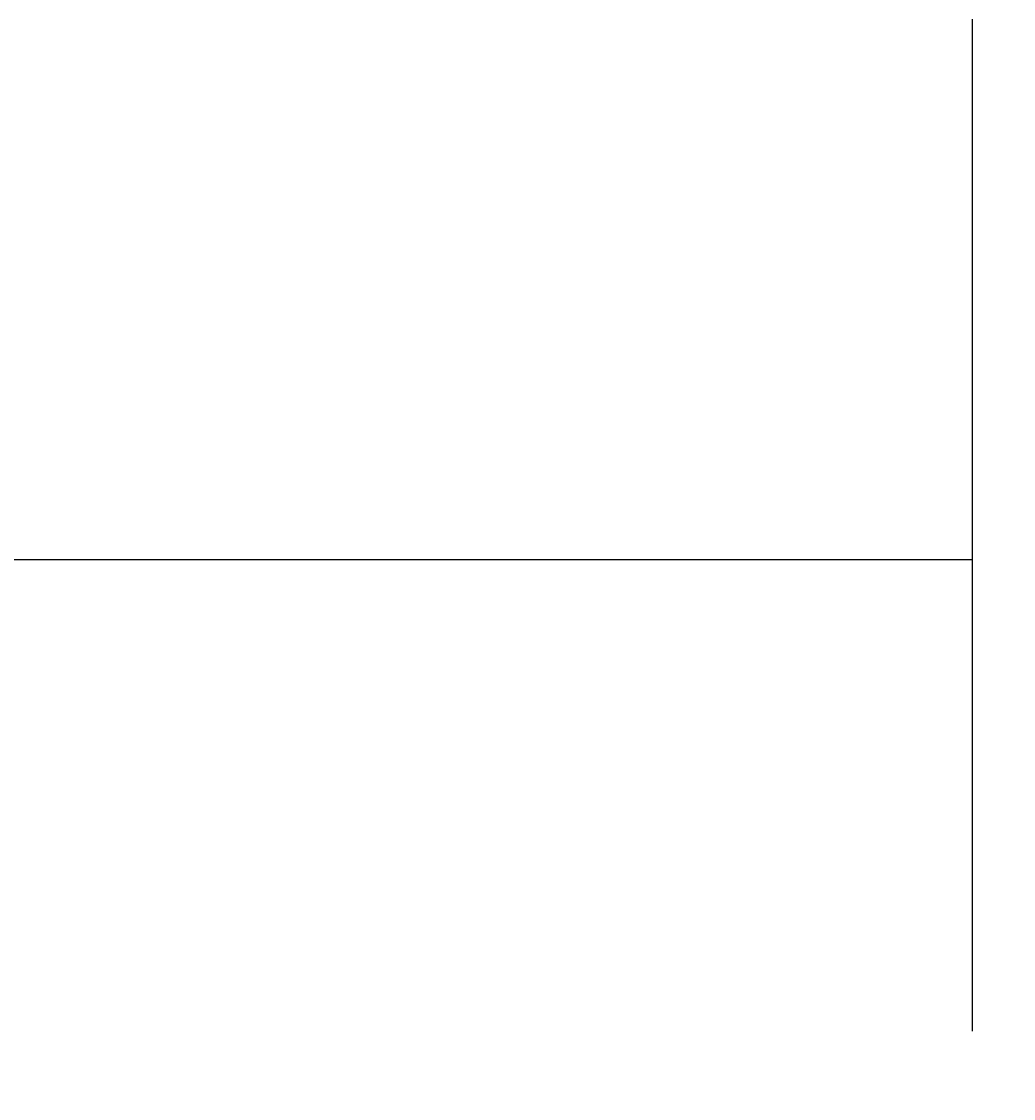
# Model space of a CAD drawing. Extents: x 0 to 2585, y -1941 to 2970.
# Drawn here: x 1452 to 1480, y 1080 to 1110 of the extents above; entities that cross this region are included whole.
import ezdxf

# ---------------------------------------------------------------- set-up
doc = ezdxf.new("R2010")
doc.units = 0
doc.header["$LTSCALE"] = 10
doc.layers.get('0').update_dxf_attribs({"linetype": 'CONTINUOUS'})
doc.layers.get('DEFPOINTS').update_dxf_attribs({"linetype": 'CONTINUOUS'})
for name, color, linetype in [('レイヤー_1', 7, 'CONTINUOUS'), ('寸法', 3, 'CONTINUOUS'), ('文字', 4, 'CONTINUOUS')]:
    doc.layers.add(name, color=color, linetype=linetype)
doc.styles.add('JAPANESE', font='romans.shx', dxfattribs={"bigfont": 'bigfont.shx'})
doc.dimstyles.get("Standard").update_dxf_attribs({"dimtxt": 0.18, "dimasz": 0.18, "dimexe": 0.18, "dimexo": 0.0625, "dimgap": 0.09, "dimtad": 0, "dimtih": 1, "dimtoh": 1, "dimzin": 0, "dimcen": 0.09, "dimazin": 3, "dimtfac": 1, "dimtofl": 0, "dimtmove": 0, "dimatfit": 3})

# ---------------------------------------------------------------- blocks, each defined once
blk = doc.blocks.new('_OPEN30')
at = {"color": 0, "linetype": 'BYBLOCK'}
for p, q in [((-1, 0.2679), (0, 0)), ((0, 0), (-1, -0.2679)), ((0, 0), (-1, 0))]:
    blk.add_line(p, q, dxfattribs=at)
blk = doc.blocks.new('*U42')
at = {"layer": '寸法', "color": 0, "style": 'JAPANESE'}
blk.add_text('182', height=25, dxfattribs=at).set_placement((1379.954, 1023.356))
blk = doc.blocks.new('*D10')
at = {"layer": 'DEFPOINTS', "color": 0}
for p in [(1326.69, 1110.083), (1508.218, 1082.954), (1508.218, 1013.356)]:
    blk.add_point(p, dxfattribs=at)
at = {"layer": '寸法', "color": 0}
for p, q in [((1326.69, 1090.083), (1326.69, 1013.356)), ((1508.218, 1062.954), (1508.218, 1013.356)), ((1351.69, 1013.356), (1483.218, 1013.356))]:
    blk.add_line(p, q, dxfattribs=at)
at = {"layer": '寸法', "color": 0, "xscale": 25, "yscale": 25, "zscale": 25, "rotation": 180}
blk.add_blockref('_OPEN30', (1326.69, 1013.356), dxfattribs=at)
at = {"layer": '寸法', "color": 0, "xscale": 25, "yscale": 25, "zscale": 25}
blk.add_blockref('_OPEN30', (1508.218, 1013.356), dxfattribs=at)
at = {"layer": '文字'}
blk.add_blockref('*U42', (0, 0), dxfattribs=at)

msp = doc.modelspace()

# ---------------------------------------------------------------- linework, layer by layer
at = {"layer": 'レイヤー_1'}
for points in [[(1478.91, 1082.09, 0), (1478.91, 1082.1, 0), (1478.91, 1082.12, 0), (1478.91, 1082.15, 0), (1478.91, 1082.2, 0), (1478.91, 1082.26, 0), (1478.91, 1082.33, 0), (1478.91, 1082.41, 0), (1478.91, 1082.51, 0), (1478.91, 1082.62, 0), (1478.91, 1082.74, 0), (1478.91, 1082.87, 0), (1478.91, 1083.02, 0), (1478.91, 1083.17, 0), (1478.91, 1083.34, 0), (1478.91, 1083.52, 0), (1478.91, 1083.7, 0), (1478.91, 1083.9, 0), (1478.91, 1084.11, 0), (1478.91, 1084.33, 0), (1478.91, 1084.56, 0), (1478.91, 1084.79, 0), (1478.91, 1085.04, 0), (1478.91, 1085.29, 0), (1478.91, 1085.56, 0), (1478.91, 1085.83, 0), (1478.91, 1086.11, 0), (1478.91, 1086.4, 0), (1478.91, 1086.7, 0), (1478.91, 1087, 0), (1478.91, 1087.31, 0), (1478.91, 1087.63, 0), (1478.91, 1087.96, 0), (1478.91, 1088.29, 0), (1478.91, 1088.63, 0), (1478.91, 1088.98, 0), (1478.91, 1089.33, 0), (1478.91, 1089.69, 0), (1478.91, 1090.05, 0), (1478.91, 1090.42, 0), (1478.91, 1090.8, 0), (1478.91, 1091.18, 0), (1478.91, 1091.56, 0), (1478.91, 1091.95, 0), (1478.91, 1092.35, 0), (1478.91, 1092.74, 0), (1478.91, 1093.15, 0), (1478.91, 1093.55, 0), (1478.91, 1093.96, 0), (1478.91, 1094.38, 0), (1478.91, 1094.79, 0), (1478.91, 1095.21, 0), (1478.91, 1095.63, 0), (1478.91, 1096.06, 0), (1478.91, 1096.48, 0), (1478.91, 1096.91, 0), (1478.91, 1097.34, 0), (1478.91, 1097.77, 0), (1478.91, 1098.21, 0), (1478.91, 1098.64, 0), (1478.91, 1099.08, 0), (1478.91, 1099.52, 0), (1478.91, 1099.95, 0), (1478.91, 1100.39, 0), (1478.91, 1100.83, 0), (1478.91, 1101.26, 0), (1478.91, 1101.7, 0), (1478.91, 1102.14, 0), (1478.91, 1102.57, 0), (1478.91, 1103.01, 0), (1478.91, 1103.44, 0), (1478.91, 1103.87, 0), (1478.91, 1104.3, 0), (1478.91, 1104.73, 0), (1478.91, 1105.16, 0), (1478.91, 1105.58, 0), (1478.91, 1106.01, 0), (1478.91, 1106.43, 0), (1478.91, 1106.84, 0), (1478.91, 1107.25, 0), (1478.91, 1107.66, 0), (1478.91, 1108.07, 0), (1478.91, 1108.47, 0), (1478.91, 1108.87, 0), (1478.91, 1109.27, 0), (1478.91, 1109.65, 0), (1478.91, 1110.04, 0), (1478.91, 1110.42, 0)], [(1452.06, 1095.29, 0), (1452.48, 1095.29, 0), (1452.91, 1095.29, 0), (1453.33, 1095.29, 0), (1453.76, 1095.29, 0), (1454.19, 1095.29, 0), (1454.62, 1095.29, 0), (1455.06, 1095.29, 0), (1455.49, 1095.29, 0), (1455.93, 1095.29, 0), (1456.37, 1095.29, 0), (1456.81, 1095.29, 0), (1457.25, 1095.29, 0), (1457.69, 1095.29, 0), (1458.13, 1095.29, 0), (1458.57, 1095.29, 0), (1459.02, 1095.29, 0), (1459.46, 1095.29, 0), (1459.9, 1095.29, 0), (1460.34, 1095.29, 0), (1460.79, 1095.29, 0), (1461.23, 1095.29, 0), (1461.67, 1095.29, 0), (1462.11, 1095.29, 0), (1462.55, 1095.29, 0), (1462.99, 1095.29, 0), (1463.42, 1095.29, 0), (1463.86, 1095.29, 0), (1464.29, 1095.29, 0), (1464.73, 1095.29, 0), (1465.16, 1095.29, 0), (1465.58, 1095.29, 0), (1466.01, 1095.29, 0), (1466.43, 1095.29, 0), (1466.85, 1095.29, 0), (1467.27, 1095.29, 0), (1467.69, 1095.29, 0), (1468.1, 1095.29, 0), (1468.51, 1095.29, 0), (1468.91, 1095.29, 0), (1469.31, 1095.29, 0), (1469.71, 1095.29, 0), (1470.11, 1095.29, 0), (1470.5, 1095.29, 0), (1470.88, 1095.29, 0), (1471.26, 1095.29, 0), (1471.64, 1095.29, 0), (1472.01, 1095.29, 0), (1472.38, 1095.29, 0), (1472.74, 1095.29, 0), (1473.1, 1095.29, 0), (1473.45, 1095.29, 0), (1473.8, 1095.29, 0), (1474.14, 1095.29, 0), (1474.47, 1095.29, 0), (1474.8, 1095.29, 0), (1475.13, 1095.29, 0), (1475.44, 1095.29, 0), (1475.75, 1095.29, 0), (1476.06, 1095.29, 0), (1476.35, 1095.29, 0), (1476.64, 1095.29, 0), (1476.92, 1095.29, 0), (1477.2, 1095.29, 0), (1477.47, 1095.29, 0), (1477.73, 1095.29, 0), (1477.98, 1095.29, 0), (1478.22, 1095.29, 0), (1478.46, 1095.29, 0), (1478.69, 1095.29, 0), (1478.91, 1095.29, 0)]]:
    msp.add_polyline3d(points, dxfattribs=at)

# ---------------------------------------------------------------- dimensions: what is measured, and where the dimension line sits
at = {"layer": '寸法'}
dim = msp.add_linear_dim(base=(1508.218, 1013.356), p1=(1326.69, 1110.083), p2=(1508.218, 1082.954), dimstyle='Standard', dxfattribs=at)
dim.commit()
dim.dimension.update_dxf_attribs({"geometry": '*D10', "text_midpoint": (1417.454, 1035.856)})

doc.saveas('drawing.dxf')
